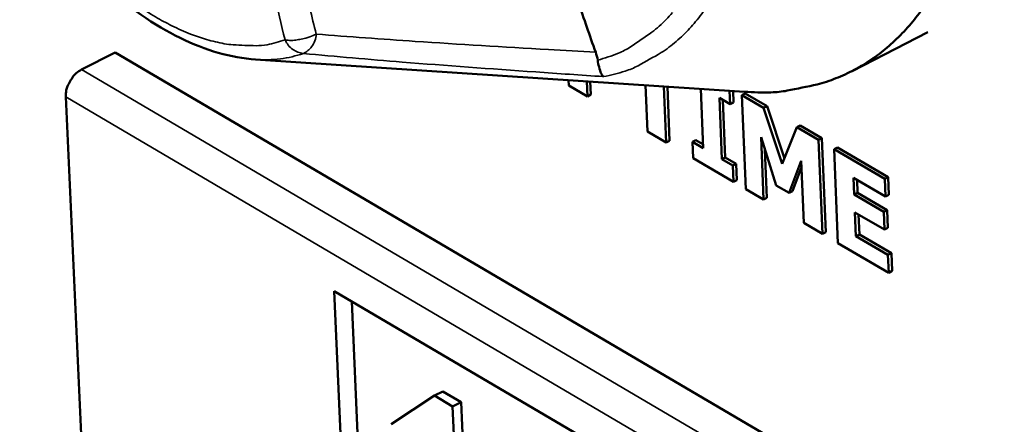
# Model space of a CAD drawing. Units: millimetres. Extents: x 65 to 57733, y -4385 to 4100.
# Drawn here: x 4878 to 4909, y 3574 to 3587 of the extents above; entities that cross this region are included whole.
import ezdxf

# ---------------------------------------------------------------- set-up
doc = ezdxf.new("R2010")
doc.units = ezdxf.units.MM
doc.header["$LTSCALE"] = 20
doc.layers.add('Visible (ISO)', color=7, linetype='Continuous', lineweight=50)
doc.layers.add('Visible Narrow (ISO)', color=7, linetype='Continuous', lineweight=35)

msp = doc.modelspace()

# ---------------------------------------------------------------- linework, layer by layer
at = {"layer": 'Visible (ISO)'}
for p, q in [((4906.482, 3586.695), (4904.129, 3585.483)), ((4881.222, 3586.061), (4880.181, 3585.529)), ((4916.512, 3565.311), (4881.222, 3586.061)), ((4885.591, 3585.841), (4900.79, 3584.84)), ((4895.318, 3585.2), (4895.325, 3585.036)), ((4895.325, 3585.036), (4895.908, 3584.694)), ((4895.908, 3584.694), (4895.888, 3585.163)), ((4895.995, 3585.156), (4896.012, 3584.747)), ((4897.711, 3585.043), (4897.772, 3583.601)), ((4898.356, 3583.259), (4898.283, 3585.005)), ((4898.39, 3584.998), (4898.46, 3583.313)), ((4899.425, 3584.93), (4899.502, 3583.084)), ((4879.687, 3584.682), (4880.566, 3565.617)), ((4896.012, 3584.747), (4895.908, 3584.694)), ((4900.007, 3584.645), (4900.341, 3584.449)), ((4900.086, 3582.742), (4900.007, 3584.645)), ((4900.341, 3584.449), (4900.324, 3584.87)), ((4900.431, 3584.863), (4900.446, 3584.503)), ((4900.813, 3584.784), (4900.709, 3584.731)), ((4900.709, 3584.731), (4900.83, 3581.81)), ((4901.383, 3584.336), (4900.709, 3584.731)), ((4900.813, 3584.784), (4901.488, 3584.39)), ((4900.116, 3584.581), (4900.191, 3582.795)), ((4900.446, 3584.503), (4900.341, 3584.449)), ((4901.488, 3584.39), (4901.383, 3584.336)), ((4901.96, 3582.591), (4901.383, 3584.336)), ((4901.488, 3584.39), (4902.027, 3582.759)), ((4902.415, 3583.733), (4901.96, 3582.591)), ((4902.519, 3583.786), (4902.415, 3583.733)), ((4903.09, 3583.338), (4902.415, 3583.733)), ((4902.519, 3583.786), (4903.194, 3583.391)), ((4897.772, 3583.601), (4898.356, 3583.259)), ((4901.301, 3583.423), (4901.776, 3581.925)), ((4901.381, 3581.487), (4901.301, 3583.423)), ((4903.194, 3583.391), (4903.09, 3583.338)), ((4903.194, 3583.391), (4903.314, 3580.469)), ((4898.46, 3583.313), (4898.356, 3583.259)), ((4899.272, 3583.333), (4899.168, 3583.28)), ((4899.168, 3583.28), (4899.189, 3582.771)), ((4899.502, 3583.084), (4899.168, 3583.28)), ((4899.272, 3583.333), (4899.497, 3583.202)), ((4903.209, 3580.415), (4903.09, 3583.338)), ((4903.678, 3583.108), (4903.574, 3583.054)), ((4903.678, 3583.108), (4905.256, 3582.185)), ((4899.189, 3582.771), (4900.441, 3582.037)), ((4900.191, 3582.795), (4900.086, 3582.742)), ((4900.191, 3582.795), (4900.525, 3582.6)), ((4901.424, 3583.036), (4901.485, 3581.54)), ((4905.152, 3582.131), (4903.574, 3583.054)), ((4903.574, 3583.054), (4903.693, 3580.132)), ((4900.42, 3582.546), (4900.086, 3582.742)), ((4900.525, 3582.6), (4900.42, 3582.546)), ((4900.441, 3582.037), (4900.42, 3582.546)), ((4900.525, 3582.6), (4900.546, 3582.091)), ((4902.176, 3581.691), (4902.548, 3582.693)), ((4902.556, 3582.488), (4902.28, 3581.744)), ((4902.548, 3582.693), (4902.627, 3580.756)), ((4904.179, 3582.157), (4905.174, 3581.574)), ((4904.2, 3581.642), (4904.179, 3582.157)), ((4905.256, 3582.185), (4905.152, 3582.131)), ((4905.256, 3582.185), (4905.278, 3581.628)), ((4900.546, 3582.091), (4900.441, 3582.037)), ((4901.776, 3581.925), (4902.176, 3581.691)), ((4904.288, 3582.093), (4904.304, 3581.696)), ((4905.174, 3581.574), (4905.152, 3582.131)), ((4900.83, 3581.81), (4901.381, 3581.487)), ((4901.485, 3581.54), (4901.381, 3581.487)), ((4902.28, 3581.744), (4902.176, 3581.691)), ((4904.304, 3581.696), (4904.2, 3581.642)), ((4905.117, 3581.105), (4904.2, 3581.642)), ((4904.304, 3581.696), (4905.222, 3581.159)), ((4905.278, 3581.628), (4905.174, 3581.574)), ((4904.222, 3581.086), (4905.14, 3580.549)), ((4904.253, 3580.347), (4904.222, 3581.086)), ((4904.332, 3581.022), (4904.357, 3580.401)), ((4905.222, 3581.159), (4905.117, 3581.105)), ((4905.14, 3580.549), (4905.117, 3581.105)), ((4905.222, 3581.159), (4905.244, 3580.602)), ((4902.627, 3580.756), (4903.209, 3580.415)), ((4903.314, 3580.469), (4903.209, 3580.415)), ((4904.357, 3580.401), (4904.253, 3580.347)), ((4905.247, 3579.764), (4904.253, 3580.347)), ((4904.357, 3580.401), (4905.352, 3579.818)), ((4905.244, 3580.602), (4905.14, 3580.549)), ((4903.693, 3580.132), (4905.27, 3579.208)), ((4905.352, 3579.818), (4905.247, 3579.764)), ((4905.27, 3579.208), (4905.247, 3579.764)), ((4905.352, 3579.818), (4905.374, 3579.262)), ((4905.374, 3579.262), (4905.27, 3579.208)), ((4888.52, 3567.634), (4888.033, 3578.638)), ((4888.033, 3578.638), (4906.599, 3567.703)), ((4889.04, 3567.902), (4888.579, 3578.316)), ((4891.409, 3575.518), (4891.149, 3575.384)), ((4891.409, 3575.518), (4891.975, 3575.184)), ((4891.149, 3575.384), (4889.799, 3574.492)), ((4891.715, 3575.05), (4891.149, 3575.384)), ((4891.975, 3575.184), (4891.715, 3575.05)), ((4891.975, 3575.184), (4892.32, 3567.257)), ((4892.06, 3567.123), (4891.715, 3575.05))]:
    msp.add_line(p, q, dxfattribs=at)
at = {"layer": 'Visible (ISO)', "flags": 128}
for points in [[(4896.161, 3586.068, -0.006904), (4895.624, 3587.63, -0.012934), (4895.371, 3588.475, -0.000726), (4894.786, 3590.64, -0.006877), (4894.727, 3590.87, -0.007487), (4894.468, 3592.028, -0.007251), (4894.236, 3593.231, -0.008038), (4894.054, 3594.361, -0.007738), (4893.902, 3595.54, -0.008731), (4893.798, 3596.631, -0.008357), (4893.728, 3597.775, -0.00959), (4893.701, 3598.82, -0.009132), (4893.715, 3599.918, -0.010643), (4893.766, 3600.909, -0.01009), (4893.863, 3601.951, -0.011912), (4893.991, 3602.88, -0.011259), (4894.172, 3603.856, -0.013409), (4894.241, 3604.146, -0.002623), (4894.64, 3605.617, -0.025159), (4894.829, 3606.186, -0.013481), (4895.262, 3607.218)], [(4900.79, 3584.84, 0.025253), (4901.61, 3584.818, 0.041115), (4902.112, 3584.872, 0.008204), (4903.047, 3585.067, 0.025676), (4903.341, 3585.15, 0.02735), (4903.914, 3585.378, 0.027206), (4904.461, 3585.668, 0.026506), (4904.981, 3586.022, 0.026949), (4905.454, 3586.422, 0.024148), (4905.913, 3586.899, 0.025064), (4906.307, 3587.4, 0.021085)], [(4880.181, 3585.529, 0.042664), (4880.015, 3585.415, 0.064682), (4879.924, 3585.318, 0.024127), (4879.826, 3585.167, 0.024252), (4879.743, 3585.008, 0.065025), (4879.704, 3584.882, 0.042775), (4879.687, 3584.682)]]:
    msp.add_lwpolyline(points, format="xyb", dxfattribs=at)
at = {"layer": 'Visible (ISO)'}
for points, knots in [([(4885.591, 3585.841), (4884.833, 3585.891), (4884.034, 3586.125), (4882.439, 3586.906), (4881.621, 3587.472), (4880.048, 3588.873), (4879.275, 3589.734), (4878.471, 3590.829), (4878.363, 3590.981), (4878.257, 3591.135)], [0, 0, 0, 0, 0.491886, 0.491886, 0.994991, 0.994991, 1.509352, 1.509352, 1.590615, 1.590615, 1.590615, 1.590615]), ([(4896.404, 3585.31), (4896.404, 3585.31), (4896.404, 3585.311), (4896.38, 3585.326), (4896.356, 3585.359), (4896.308, 3585.462), (4896.285, 3585.531), (4896.25, 3585.673), (4896.236, 3585.743), (4896.224, 3585.821)], [-0.1752672, -0.1752672, -0.1752672, -0.1752672, -0.1746934, -0.1746934, -0.125362, -0.125362, -0.0742836, -0.0742836, -0.0366133, -0.0366133, -0.0366133, -0.0366133])]:
    msp.add_open_spline(points, degree=3, knots=knots, dxfattribs=at)
msp.add_open_spline([(4896.224, 3585.821), (4896.212, 3585.901), (4896.19, 3585.984), (4896.161, 3586.068)], degree=3, dxfattribs=at)
at = {"layer": 'Visible Narrow (ISO)'}
for p, q in [((4915.47, 3564.767), (4880.181, 3585.529)), ((4879.687, 3584.682), (4914.971, 3563.912))]:
    msp.add_line(p, q, dxfattribs=at)
at = {"layer": 'Visible Narrow (ISO)', "flags": 128}
for points in [[(4885.876, 3600.615, 0.010082), (4885.642, 3599.47, 0.019186), (4885.555, 3598.862, 0.001508), (4885.39, 3597.24, 0.010035), (4885.371, 3596.996, 0.008677), (4885.33, 3595.99, 0.009093), (4885.325, 3595.029, 0.00796), (4885.355, 3593.98, 0.008307), (4885.416, 3592.976, 0.007372), (4885.517, 3591.892, 0.007658), (4885.646, 3590.852, 0.006896), (4885.678, 3590.643, 0.000729), (4886.01, 3588.672, 0.012914), (4886.164, 3587.892, 0.006921), (4886.507, 3586.45)], [(4887.474, 3586.63, -0.008186), (4887.088, 3588.261, -0.015078), (4886.921, 3589.155, -0.001012), (4886.582, 3591.349, -0.008144), (4886.544, 3591.623, -0.009255), (4886.427, 3592.786, -0.008833), (4886.349, 3594.008, -0.010235), (4886.32, 3595.119, -0.009711), (4886.337, 3596.289, -0.01145), (4886.354, 3596.604, -0.001952), (4886.508, 3598.444, -0.021795), (4886.599, 3599.142, -0.011522), (4886.861, 3600.45)], [(4886.507, 3586.45, -0.031124), (4885.948, 3586.302, -0.052627), (4885.606, 3586.271, -0.012085), (4884.895, 3586.299, -0.030814), (4884.618, 3586.333, -0.023308), (4884.064, 3586.464, -0.025304), (4883.568, 3586.634, -0.018806), (4882.989, 3586.891, -0.020577), (4882.481, 3587.166, -0.015617), (4881.897, 3587.539, -0.016994), (4881.384, 3587.917, -0.01344), (4880.813, 3588.393, -0.014433), (4880.306, 3588.866, -0.011997), (4880.143, 3589.035, -0.002178), (4879.273, 3589.991, -0.021597), (4878.906, 3590.433, -0.012146), (4878.309, 3591.263)], [(4896.404, 3585.31, 0.029337), (4897.083, 3585.48, 0.047758), (4897.479, 3585.648, 0.010686), (4898.194, 3586.054, 0.029757), (4898.438, 3586.22, 0.027544), (4898.881, 3586.601, 0.028361), (4899.267, 3587.018, 0.024088), (4899.642, 3587.519, 0.025346)], [(4898.548, 3587.299, -0.026876), (4898.138, 3586.877, -0.03016), (4897.908, 3586.691, -0.011022), (4897.242, 3586.233, -0.048814), (4896.871, 3586.039, -0.029826), (4896.224, 3585.821)], [(4887.474, 3586.63, -0.022059), (4887.275, 3586.544, -0.036906), (4887.151, 3586.507, -0.008167), (4886.96, 3586.468, -0.009718), (4886.798, 3586.441, -0.043986), (4886.695, 3586.435, -0.023963), (4886.507, 3586.45)], [(4886.507, 3586.45, 0.069835), (4886.606, 3586.285, 0.069835), (4886.747, 3586.152, 0.063864), (4886.903, 3586.07, 0.063864), (4887.075, 3586.029)], [(4887.075, 3586.029, 0.060535), (4887.216, 3586.117, 0.060535), (4887.332, 3586.235, 0.077558), (4887.434, 3586.422, 0.077558), (4887.474, 3586.63)], [(4885.591, 3585.841, 0.025973), (4885.977, 3585.832, 0.025973), (4886.361, 3585.862, 0.024708), (4886.722, 3585.928, 0.024708), (4887.075, 3586.029)]]:
    msp.add_lwpolyline(points, format="xyb", dxfattribs=at)
at = {"layer": 'Visible Narrow (ISO)'}
for points, knots in [([(4896.161, 3586.068), (4895.67, 3586.095), (4895.18, 3586.122), (4894.693, 3586.15), (4893.297, 3586.23), (4891.916, 3586.314), (4889.516, 3586.475), (4888.489, 3586.549), (4887.474, 3586.63)], [1.220372, 1.220372, 1.220372, 1.220372, 1.478345, 1.478345, 1.478345, 2.217518, 2.217518, 2.780184, 2.780184, 2.780184, 2.780184]), ([(4887.075, 3586.029), (4888.087, 3585.932), (4889.113, 3585.844), (4891.513, 3585.652), (4892.896, 3585.55), (4894.296, 3585.453), (4894.994, 3585.404), (4895.697, 3585.357), (4896.404, 3585.31)], [-2.780184, -2.780184, -2.780184, -2.780184, -2.217518, -2.217518, -1.478345, -1.478345, -1.478345, -1.109378, -1.109378, -1.109378, -1.109378])]:
    msp.add_open_spline(points, degree=3, knots=knots, dxfattribs=at)

doc.saveas('drawing.dxf')
